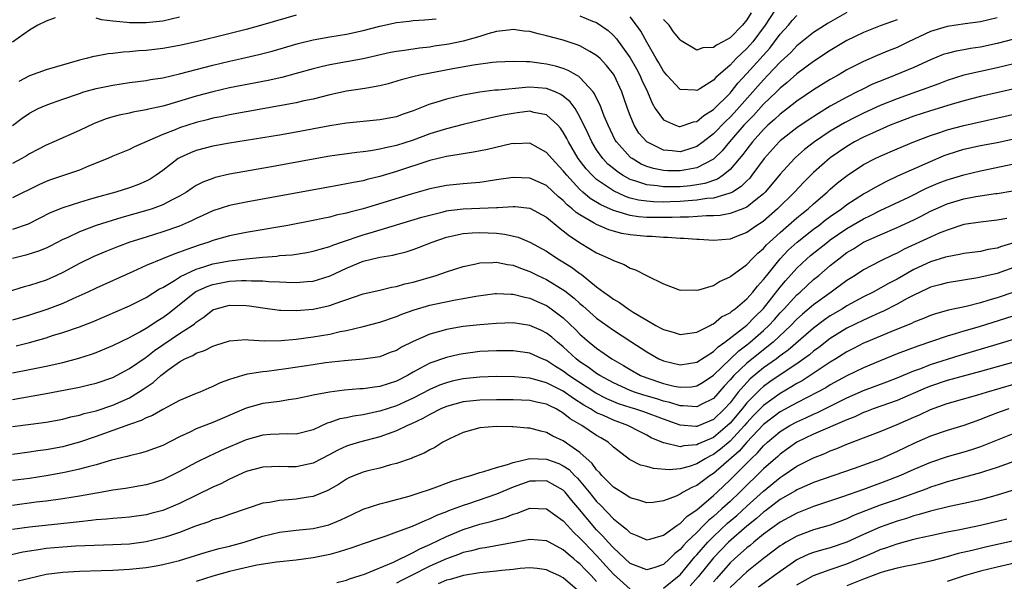
# Model space of a CAD drawing. Units: inches. Extents: x 2577000 to 2580000, y 1500000 to 1503000.
# Drawn here: x 2577404 to 2577522, y 1500106 to 1500174 of the extents above; entities that cross this region are included whole.
import ezdxf

# ---------------------------------------------------------------- set-up
doc = ezdxf.new("R2010")
doc.units = ezdxf.units.IN
doc.header["$MEASUREMENT"] = 0
doc.layers.add('LD25771500_2ft', color=111, linetype='Continuous')

msp = doc.modelspace()

# ---------------------------------------------------------------- linework, layer by layer
at = {"layer": 'LD25771500_2ft'}
for points, elevation in [([(2577495, 1500175.78), (2577493.2, 1500173), (2577491.7, 1500171), (2577491, 1500170.19), (2577489.74, 1500169), (2577489, 1500168.22), (2577487.27, 1500166.73), (2577487, 1500166.41), (2577485.38, 1500165.38), (2577485, 1500165.16), (2577484.8, 1500165.2), (2577483, 1500165.31), (2577481.41, 1500167), (2577481, 1500167.49), (2577480.47, 1500168.47), (2577480.15, 1500169), (2577479, 1500170.98), (2577478.29, 1500172.29), (2577477.78, 1500173), (2577477, 1500174)], 8690), ([(2577503, 1500174.54), (2577500.76, 1500173.24), (2577499, 1500172.13), (2577497, 1500170.53), (2577496.26, 1500169.74), (2577495.48, 1500169), (2577495, 1500168.57), (2577493.52, 1500167), (2577493, 1500166.47), (2577492.31, 1500165.69), (2577491.72, 1500165), (2577489.5, 1500162.5), (2577489, 1500161.98), (2577488.49, 1500161.51), (2577487, 1500159.97), (2577485.76, 1500159), (2577485, 1500158.44), (2577483.91, 1500158.09), (2577483, 1500157.83), (2577482.05, 1500157.95), (2577481, 1500158.03), (2577479, 1500159), (2577478.07, 1500160.07), (2577477.49, 1500161), (2577477, 1500162.18), (2577476.7, 1500163), (2577476.27, 1500164.28), (2577476.02, 1500165), (2577475.08, 1500167), (2577475, 1500167.13), (2577474.18, 1500168.18), (2577473.41, 1500169), (2577473, 1500169.38), (2577472.17, 1500169.83), (2577471, 1500170.51), (2577470.65, 1500170.65), (2577469, 1500171.19), (2577467, 1500171.74), (2577465.97, 1500171.97), (2577465, 1500172.23), (2577464.3, 1500172.3), (2577463, 1500172.48), (2577462.42, 1500172.42), (2577461, 1500172.23), (2577459.96, 1500171.96), (2577459, 1500171.64), (2577457, 1500171.09), (2577455.27, 1500170.73), (2577455, 1500170.68), (2577453.53, 1500170.47), (2577453, 1500170.38), (2577451.75, 1500170.25), (2577449.97, 1500169.97), (2577449, 1500169.85), (2577448.29, 1500169.71), (2577445, 1500168.97), (2577443, 1500168.62), (2577441, 1500168.25), (2577439.99, 1500167.99), (2577439, 1500167.75), (2577437, 1500167.19), (2577435.26, 1500166.74), (2577433.62, 1500166.38), (2577429, 1500165.48), (2577427, 1500165.03), (2577425, 1500164.48), (2577421.42, 1500163.42), (2577421, 1500163.31), (2577419.12, 1500162.88), (2577419, 1500162.84), (2577417.42, 1500162.58), (2577417, 1500162.47), (2577415.77, 1500162.23), (2577415, 1500162.02), (2577414.21, 1500161.79), (2577412.78, 1500161.22), (2577411, 1500160.38), (2577407.92, 1500159), (2577407, 1500158.61), (2577405, 1500157.57), (2577404.66, 1500157.34), (2577404.09, 1500157), (2577403, 1500156.4)], 8694), ([(2577437, 1500174.19), (2577433, 1500173.04), (2577431, 1500172.49), (2577427.65, 1500171.65), (2577425, 1500171.01), (2577423, 1500170.55), (2577421, 1500170.19), (2577419, 1500169.96), (2577418.09, 1500169.91), (2577417, 1500169.8), (2577416.23, 1500169.77), (2577415, 1500169.6), (2577414.43, 1500169.57), (2577413, 1500169.29), (2577412.74, 1500169.26), (2577411.81, 1500169), (2577411, 1500168.82), (2577407, 1500167.66), (2577405, 1500166.94), (2577403.75, 1500166.25)], 8690), ([(2577471, 1500174.13), (2577472.5, 1500173.5), (2577473, 1500173.31), (2577474.36, 1500172.36), (2577475, 1500171.76), (2577475.36, 1500171.36), (2577477, 1500169.07), (2577477.76, 1500167.76), (2577478.16, 1500167), (2577478.41, 1500166.41), (2577479.08, 1500165), (2577479.64, 1500163.64), (2577480.03, 1500163), (2577481, 1500161.66), (2577482.46, 1500161), (2577482.87, 1500160.87), (2577483, 1500160.85), (2577483.5, 1500161), (2577484.59, 1500161.41), (2577485, 1500161.47), (2577485.83, 1500162.17), (2577487, 1500162.88), (2577489, 1500164.85), (2577489.13, 1500165), (2577489.94, 1500166.06), (2577491, 1500167.19), (2577493.74, 1500170.26), (2577494.33, 1500171), (2577495, 1500171.91), (2577495.99, 1500173), (2577496.44, 1500173.56), (2577497, 1500174.18)], 8692), ([(2577491.51, 1500174.49), (2577491, 1500173.66), (2577490.47, 1500173), (2577489, 1500171.5), (2577488.11, 1500171), (2577487.38, 1500170.62), (2577487, 1500170.34), (2577485.72, 1500170.28), (2577485, 1500170.01), (2577483.13, 1500171.13), (2577483, 1500171.25), (2577482.21, 1500172.21), (2577481.68, 1500173), (2577481, 1500173.7)], 8688), ([(2577521, 1500173.9), (2577519, 1500173.42), (2577517.17, 1500173.17), (2577515, 1500172.85), (2577513, 1500172.23), (2577510.38, 1500171), (2577509, 1500170.33), (2577508.04, 1500169.96), (2577506.63, 1500169.37), (2577505, 1500168.66), (2577503, 1500167.63), (2577501.94, 1500167), (2577501, 1500166.48), (2577499, 1500165.26), (2577497, 1500163.89), (2577495.88, 1500163), (2577495, 1500162.34), (2577494.31, 1500161.69), (2577493.52, 1500161), (2577493, 1500160.51), (2577491.66, 1500159), (2577491, 1500158.15), (2577490.52, 1500157.48), (2577489, 1500155.68), (2577488.17, 1500155), (2577487.47, 1500154.53), (2577485.98, 1500154.02), (2577485, 1500153.85), (2577484.26, 1500153.74), (2577483, 1500153.63), (2577482.36, 1500153.64), (2577481, 1500153.61), (2577480.26, 1500153.74), (2577479, 1500153.85), (2577477.68, 1500154.32), (2577477, 1500154.51), (2577476.11, 1500155), (2577475.44, 1500155.44), (2577475, 1500155.81), (2577474.35, 1500156.35), (2577473.75, 1500157), (2577473, 1500158.06), (2577472.42, 1500159), (2577471.98, 1500159.98), (2577471, 1500162.01), (2577470.42, 1500163), (2577469.84, 1500163.83), (2577469, 1500164.51), (2577468.71, 1500164.71), (2577468.02, 1500165), (2577467, 1500165.4), (2577465, 1500165.56), (2577464.45, 1500165.55), (2577461.23, 1500165.23), (2577460.8, 1500165.2), (2577459, 1500164.99), (2577457, 1500164.61), (2577455, 1500164.13), (2577453.72, 1500163.72), (2577453, 1500163.52), (2577451, 1500162.72), (2577449.7, 1500162.3), (2577449, 1500162.03), (2577447, 1500161.64), (2577445, 1500161.47), (2577443, 1500161.27), (2577441, 1500160.95), (2577437, 1500160.19), (2577435, 1500159.83), (2577433, 1500159.5), (2577429, 1500158.86), (2577427, 1500158.5), (2577425, 1500157.97), (2577424.3, 1500157.7), (2577423, 1500157.1), (2577422.84, 1500157), (2577421, 1500155.58), (2577420.2, 1500155), (2577419.47, 1500154.53), (2577419, 1500154.29), (2577418.08, 1500153.92), (2577417, 1500153.51), (2577415.35, 1500153), (2577413, 1500152.35), (2577412.06, 1500152.06), (2577411, 1500151.76), (2577409, 1500151.11), (2577407.51, 1500150.49), (2577404.86, 1500149.14), (2577403, 1500148.49)], 8698), ([(2577408.1, 1500173.9), (2577407, 1500173.5), (2577406.02, 1500173), (2577405, 1500172.41), (2577403, 1500170.97)], 8688), ([(2577403, 1500160.98), (2577404.15, 1500161.85), (2577405, 1500162.46), (2577406.04, 1500163), (2577407, 1500163.43), (2577407.66, 1500163.66), (2577409, 1500164.15), (2577411, 1500164.83), (2577411.55, 1500165), (2577413, 1500165.4), (2577415, 1500165.82), (2577417, 1500166.13), (2577419, 1500166.39), (2577419.51, 1500166.49), (2577421, 1500166.71), (2577423, 1500167.15), (2577427, 1500168.21), (2577429, 1500168.69), (2577430.43, 1500169), (2577432.52, 1500169.48), (2577434.1, 1500169.9), (2577437.21, 1500170.79), (2577439, 1500171.23), (2577441, 1500171.61), (2577443, 1500171.94), (2577445, 1500172.37), (2577447, 1500172.9), (2577449, 1500173.32), (2577450.51, 1500173.49), (2577451, 1500173.57), (2577452.35, 1500173.65), (2577453.75, 1500173.75)], 8692), ([(2577509, 1500173.66), (2577507, 1500172.92), (2577505, 1500172.14), (2577503, 1500171.16), (2577501, 1500169.96), (2577499, 1500168.63), (2577497, 1500167.17), (2577495.85, 1500166.15), (2577495, 1500165.47), (2577494.54, 1500165), (2577493, 1500163.52), (2577491.81, 1500162.19), (2577491, 1500161.38), (2577490.65, 1500161), (2577488.92, 1500159), (2577488.05, 1500157.95), (2577487.08, 1500157), (2577487, 1500156.94), (2577485, 1500155.89), (2577483.67, 1500155.67), (2577483, 1500155.52), (2577481.55, 1500155.55), (2577481, 1500155.58), (2577479.81, 1500155.81), (2577479, 1500156.07), (2577478.35, 1500156.35), (2577477.24, 1500157), (2577477.1, 1500157.1), (2577477, 1500157.19), (2577475.37, 1500159), (2577475.23, 1500159.23), (2577474.36, 1500161), (2577473.91, 1500162.09), (2577473.42, 1500163.42), (2577473, 1500164.25), (2577472.76, 1500164.76), (2577472.58, 1500165), (2577471, 1500166.73), (2577470.86, 1500166.86), (2577470.57, 1500167), (2577469.58, 1500167.58), (2577469, 1500167.79), (2577468.08, 1500168.08), (2577467, 1500168.34), (2577466.4, 1500168.4), (2577465, 1500168.61), (2577464.59, 1500168.59), (2577463, 1500168.66), (2577461, 1500168.55), (2577460.51, 1500168.51), (2577458.22, 1500168.22), (2577455.77, 1500167.77), (2577451.79, 1500167), (2577451.14, 1500166.86), (2577449.56, 1500166.44), (2577448.02, 1500165.98), (2577447, 1500165.72), (2577445.47, 1500165.47), (2577444.68, 1500165.32), (2577443, 1500165.09), (2577441, 1500164.66), (2577439, 1500164.15), (2577437.92, 1500163.92), (2577437, 1500163.7), (2577435, 1500163.32), (2577429, 1500162.26), (2577427.97, 1500162.03), (2577427, 1500161.85), (2577426.33, 1500161.67), (2577425, 1500161.34), (2577423, 1500160.69), (2577422.46, 1500160.46), (2577421, 1500159.89), (2577417.59, 1500158.41), (2577417, 1500158.09), (2577415, 1500157.28), (2577414.39, 1500157), (2577412.08, 1500156.08), (2577411, 1500155.63), (2577409.21, 1500155), (2577407.55, 1500154.45), (2577407, 1500154.25), (2577406.14, 1500153.86), (2577403, 1500152.32)], 8696), ([(2577423, 1500173.95), (2577421, 1500173.49), (2577419, 1500173.27), (2577417, 1500173.28), (2577416.67, 1500173.33), (2577415, 1500173.47), (2577413.63, 1500173.63), (2577413, 1500173.85)], 8688), ([(2577523, 1500171.34), (2577521, 1500170.79), (2577519, 1500170.37), (2577517.8, 1500170.2), (2577517, 1500170.05), (2577516.1, 1500169.9), (2577515, 1500169.62), (2577514.53, 1500169.47), (2577513, 1500168.86), (2577511, 1500167.93), (2577508.78, 1500167), (2577507.49, 1500166.51), (2577506.08, 1500165.92), (2577504.73, 1500165.27), (2577504.24, 1500165), (2577503, 1500164.39), (2577501, 1500163.29), (2577499.57, 1500162.43), (2577498.37, 1500161.63), (2577497, 1500160.68), (2577495, 1500159.12), (2577494.88, 1500159), (2577493.08, 1500157), (2577491.6, 1500155), (2577491.34, 1500154.66), (2577491, 1500154.34), (2577490.34, 1500153.66), (2577489.27, 1500153), (2577489, 1500152.86), (2577488.83, 1500152.83), (2577487, 1500152.27), (2577486.21, 1500152.21), (2577485, 1500152.01), (2577483.95, 1500151.95), (2577483, 1500151.87), (2577481.82, 1500151.82), (2577481, 1500151.8), (2577479.82, 1500151.82), (2577479, 1500151.89), (2577478.02, 1500152.02), (2577477, 1500152.28), (2577476.45, 1500152.45), (2577475, 1500153.13), (2577473, 1500154.52), (2577472.46, 1500155), (2577471.76, 1500155.76), (2577470.8, 1500157), (2577469.61, 1500159), (2577469.41, 1500159.41), (2577469, 1500160.16), (2577468.65, 1500160.65), (2577468.34, 1500161), (2577467, 1500162.24), (2577465.46, 1500162.54), (2577465, 1500162.68), (2577463.52, 1500162.48), (2577463, 1500162.43), (2577461.8, 1500162.2), (2577460.16, 1500161.84), (2577457, 1500161.09), (2577455, 1500160.59), (2577453, 1500159.97), (2577451, 1500159.22), (2577449, 1500158.57), (2577447.69, 1500158.31), (2577447, 1500158.12), (2577445.93, 1500157.93), (2577445, 1500157.82), (2577444.25, 1500157.75), (2577441, 1500157.29), (2577439, 1500156.94), (2577434.02, 1500156.02), (2577429, 1500155.12), (2577427.28, 1500154.73), (2577427, 1500154.64), (2577425.81, 1500154.19), (2577425, 1500153.77), (2577424.53, 1500153.47), (2577423.84, 1500153), (2577423, 1500152.51), (2577422.03, 1500152.03), (2577421, 1500151.47), (2577419.74, 1500151), (2577419.19, 1500150.81), (2577416.07, 1500149.93), (2577413, 1500148.97), (2577411, 1500148.22), (2577409.52, 1500147.52), (2577409, 1500147.29), (2577407.49, 1500146.51), (2577407, 1500146.28), (2577406.09, 1500145.91), (2577404.58, 1500145.42), (2577402.98, 1500145.02)], 8700), ([(2577523, 1500168.36), (2577521, 1500167.89), (2577519, 1500167.46), (2577517, 1500166.99), (2577515, 1500166.37), (2577514.01, 1500165.99), (2577513, 1500165.62), (2577512.56, 1500165.44), (2577511.34, 1500165), (2577509, 1500164.19), (2577507, 1500163.38), (2577505, 1500162.45), (2577504.02, 1500161.98), (2577502.7, 1500161.3), (2577501, 1500160.29), (2577499.11, 1500159), (2577497.92, 1500158.08), (2577496.85, 1500157.15), (2577496.7, 1500157), (2577495, 1500155.14), (2577494.03, 1500153.97), (2577493.2, 1500153), (2577493, 1500152.8), (2577492.06, 1500152.06), (2577491, 1500151.19), (2577490.54, 1500151), (2577489, 1500150.42), (2577487.8, 1500150.2), (2577487, 1500150.16), (2577486.16, 1500150.16), (2577484, 1500150), (2577483, 1500149.99), (2577482.06, 1500149.94), (2577481, 1500149.93), (2577479, 1500149.95), (2577478.03, 1500150.03), (2577477, 1500150.18), (2577475.3, 1500150.7), (2577475, 1500150.77), (2577473.48, 1500151.48), (2577472.24, 1500152.24), (2577471.35, 1500153), (2577471, 1500153.31), (2577469.41, 1500155), (2577469, 1500155.54), (2577467.61, 1500157), (2577467, 1500157.75), (2577465, 1500158.84), (2577463.21, 1500158.79), (2577463, 1500158.8), (2577462.76, 1500158.76), (2577459.9, 1500158.1), (2577458.23, 1500157.77), (2577457, 1500157.59), (2577456.52, 1500157.48), (2577455, 1500157.26), (2577453, 1500156.76), (2577449, 1500155.44), (2577447, 1500154.86), (2577445.49, 1500154.51), (2577445, 1500154.36), (2577443.84, 1500154.16), (2577443, 1500153.97), (2577442.16, 1500153.84), (2577431, 1500151.79), (2577429, 1500151.38), (2577427, 1500150.75), (2577425.81, 1500150.19), (2577425, 1500149.84), (2577424.45, 1500149.55), (2577423, 1500148.92), (2577421, 1500148.22), (2577419, 1500147.6), (2577417.03, 1500146.97), (2577415.57, 1500146.43), (2577414.15, 1500145.85), (2577412.74, 1500145.26), (2577411, 1500144.43), (2577409, 1500143.36), (2577408.24, 1500143), (2577407, 1500142.44), (2577405, 1500141.79), (2577404.37, 1500141.63), (2577402.33, 1500141)], 8702), ([(2577525, 1500165.81), (2577519, 1500164.44), (2577517, 1500163.92), (2577515.49, 1500163.49), (2577513, 1500162.74), (2577511, 1500162.09), (2577509, 1500161.34), (2577508.19, 1500161), (2577506.05, 1500160.05), (2577505, 1500159.56), (2577503.92, 1500159), (2577503, 1500158.47), (2577501, 1500157.09), (2577499, 1500155.33), (2577497.83, 1500154.17), (2577496.73, 1500153), (2577494.69, 1500151), (2577493, 1500149.52), (2577492.7, 1500149.3), (2577492.21, 1500149), (2577491, 1500148.13), (2577489.57, 1500147.57), (2577489, 1500147.36), (2577487, 1500147.18), (2577485.29, 1500147.29), (2577485, 1500147.29), (2577483.44, 1500147.44), (2577483, 1500147.43), (2577481.55, 1500147.55), (2577481, 1500147.54), (2577479.65, 1500147.65), (2577479, 1500147.66), (2577477, 1500147.86), (2577476.02, 1500148.02), (2577475, 1500148.3), (2577474.46, 1500148.46), (2577473.27, 1500149), (2577473, 1500149.11), (2577472.72, 1500149.28), (2577471, 1500150.26), (2577470.55, 1500150.55), (2577470.08, 1500151), (2577469.47, 1500151.47), (2577469, 1500151.97), (2577468.44, 1500152.44), (2577467, 1500153.77), (2577465, 1500154.67), (2577463, 1500154.74), (2577461, 1500154.46), (2577459.74, 1500154.26), (2577459, 1500154.16), (2577457.95, 1500154.05), (2577457, 1500153.99), (2577455, 1500153.8), (2577453, 1500153.4), (2577450.75, 1500152.75), (2577445, 1500150.99), (2577443.41, 1500150.59), (2577443, 1500150.46), (2577441.79, 1500150.21), (2577441, 1500149.99), (2577440.17, 1500149.83), (2577439, 1500149.57), (2577435.99, 1500149), (2577431, 1500148.14), (2577429, 1500147.76), (2577427, 1500147.19), (2577426.5, 1500147), (2577425.37, 1500146.63), (2577423.88, 1500146.12), (2577423, 1500145.77), (2577422.42, 1500145.58), (2577420.94, 1500145), (2577419, 1500144.17), (2577417.45, 1500143.45), (2577413, 1500141.48), (2577412, 1500141), (2577410.21, 1500140.21), (2577409, 1500139.65), (2577407.09, 1500138.91), (2577405, 1500138.22), (2577403, 1500137.63)], 8704), ([(2577403.43, 1500134.57), (2577405, 1500134.94), (2577407, 1500135.52), (2577407.78, 1500135.78), (2577409, 1500136.14), (2577411, 1500136.84), (2577412.56, 1500137.44), (2577417, 1500139.37), (2577419, 1500140.36), (2577420.62, 1500141.38), (2577421, 1500141.57), (2577422.4, 1500142.4), (2577423.12, 1500142.88), (2577425, 1500143.74), (2577426.05, 1500144.05), (2577427, 1500144.37), (2577429, 1500144.75), (2577430.98, 1500144.98), (2577433, 1500145.19), (2577434.68, 1500145.32), (2577435, 1500145.37), (2577436.52, 1500145.48), (2577438.25, 1500145.75), (2577439, 1500145.89), (2577439.84, 1500146.16), (2577441, 1500146.47), (2577441.36, 1500146.64), (2577442.43, 1500147), (2577445, 1500147.86), (2577446.24, 1500148.24), (2577452.03, 1500149.97), (2577453, 1500150.24), (2577454.62, 1500150.62), (2577455, 1500150.73), (2577455.23, 1500150.77), (2577457, 1500150.98), (2577461, 1500151.14), (2577461.16, 1500151.16), (2577463, 1500151.26), (2577463.25, 1500151.25), (2577465, 1500151.07), (2577467, 1500149.98), (2577468.62, 1500148.62), (2577469, 1500148.35), (2577469.75, 1500147.75), (2577471.16, 1500146.84), (2577473, 1500145.72), (2577474.61, 1500145), (2577474.87, 1500144.87), (2577475, 1500144.77), (2577476.31, 1500144.31), (2577477, 1500143.88), (2577477.66, 1500143.66), (2577479.06, 1500142.94), (2577481, 1500142), (2577483, 1500141.24), (2577484.74, 1500141.26), (2577485, 1500141.22), (2577485.26, 1500141.26), (2577487, 1500141.81), (2577487.74, 1500142.26), (2577489, 1500142.81), (2577489.1, 1500142.9), (2577491, 1500144.31), (2577491.63, 1500145), (2577492.32, 1500145.68), (2577493, 1500146.23), (2577493.35, 1500146.65), (2577493.72, 1500147), (2577495, 1500148.16), (2577497, 1500149.9), (2577497.6, 1500150.4), (2577498.36, 1500151), (2577499, 1500151.59), (2577500.62, 1500153), (2577501, 1500153.36), (2577501.88, 1500154.12), (2577503.01, 1500154.99), (2577505, 1500156.28), (2577506.38, 1500157), (2577507, 1500157.3), (2577509, 1500158.17), (2577511, 1500159.01), (2577513, 1500159.79), (2577514.15, 1500160.15), (2577515, 1500160.45), (2577517, 1500160.98), (2577525.17, 1500162.83)], 8706), ([(2577403, 1500131.32), (2577405, 1500131.7), (2577407, 1500132.11), (2577409, 1500132.55), (2577410.94, 1500133.06), (2577412.45, 1500133.55), (2577413, 1500133.76), (2577415, 1500134.59), (2577417, 1500135.57), (2577418.25, 1500136.25), (2577419, 1500136.69), (2577420.4, 1500137.6), (2577421, 1500137.97), (2577421.6, 1500138.4), (2577424.94, 1500141.06), (2577426.31, 1500141.69), (2577427, 1500141.93), (2577429, 1500142.31), (2577430.41, 1500142.41), (2577431, 1500142.41), (2577431.64, 1500142.36), (2577433, 1500142.37), (2577433.71, 1500142.29), (2577435, 1500142.24), (2577435.81, 1500142.19), (2577437, 1500142.17), (2577438.28, 1500142.28), (2577439, 1500142.33), (2577439.53, 1500142.47), (2577441.05, 1500142.95), (2577443, 1500143.86), (2577445, 1500144.7), (2577447, 1500145.19), (2577448.58, 1500145.42), (2577449, 1500145.54), (2577450.17, 1500145.83), (2577451, 1500146.11), (2577451.65, 1500146.35), (2577453.27, 1500147), (2577455, 1500147.58), (2577457, 1500148.04), (2577458.09, 1500148.09), (2577459, 1500148.16), (2577461, 1500148.05), (2577461.96, 1500147.96), (2577463.59, 1500147.59), (2577465, 1500147), (2577467, 1500145.91), (2577468.36, 1500145), (2577468.76, 1500144.76), (2577469.98, 1500143.98), (2577471, 1500143.21), (2577471.13, 1500143.13), (2577473, 1500141.63), (2577473.84, 1500141), (2577474.52, 1500140.52), (2577475, 1500140.16), (2577475.75, 1500139.75), (2577476.77, 1500139), (2577477.39, 1500138.61), (2577479, 1500137.64), (2577480.11, 1500137), (2577480.69, 1500136.69), (2577481, 1500136.5), (2577482.18, 1500136.18), (2577483, 1500135.91), (2577485, 1500136.2), (2577486.6, 1500137), (2577486.85, 1500137.15), (2577487, 1500137.2), (2577487.98, 1500138.02), (2577489, 1500138.51), (2577489.25, 1500138.75), (2577489.61, 1500139), (2577491, 1500140.19), (2577491.71, 1500141), (2577492.27, 1500141.73), (2577493, 1500142.5), (2577493.38, 1500143), (2577495, 1500145), (2577495.97, 1500146.03), (2577497.03, 1500147), (2577499, 1500148.55), (2577499.61, 1500149), (2577500.39, 1500149.61), (2577501, 1500150.06), (2577502.35, 1500151), (2577503, 1500151.51), (2577505, 1500152.79), (2577505.4, 1500153), (2577506.41, 1500153.59), (2577507.72, 1500154.28), (2577509.08, 1500154.92), (2577513, 1500156.66), (2577514.64, 1500157.36), (2577515, 1500157.49), (2577516.13, 1500157.87), (2577517, 1500158.13), (2577519, 1500158.57), (2577521, 1500158.95), (2577523, 1500159.37)], 8708), ([(2577403, 1500128.13), (2577407, 1500128.84), (2577411, 1500129.62), (2577412.13, 1500129.87), (2577413, 1500130.1), (2577415, 1500130.77), (2577417, 1500131.82), (2577418.87, 1500133.13), (2577419, 1500133.2), (2577420, 1500134), (2577423, 1500136.02), (2577424.51, 1500137), (2577424.79, 1500137.21), (2577425, 1500137.4), (2577425.96, 1500138.04), (2577427, 1500138.86), (2577427.38, 1500139), (2577429, 1500139.44), (2577431, 1500139.41), (2577431.37, 1500139.37), (2577433, 1500139.1), (2577435, 1500138.83), (2577435.16, 1500138.84), (2577437, 1500138.78), (2577439, 1500138.95), (2577441, 1500139.4), (2577441.65, 1500139.65), (2577445, 1500140.78), (2577447, 1500141.24), (2577448.41, 1500141.59), (2577449, 1500141.66), (2577450.02, 1500141.98), (2577451, 1500142.19), (2577453.76, 1500143), (2577455, 1500143.44), (2577457, 1500144.08), (2577458.36, 1500144.36), (2577459, 1500144.51), (2577460.54, 1500144.54), (2577461, 1500144.59), (2577462.3, 1500144.3), (2577463, 1500144.21), (2577463.87, 1500143.87), (2577465, 1500143.47), (2577465.93, 1500143), (2577467, 1500142.5), (2577469.17, 1500141.17), (2577470.29, 1500140.29), (2577471, 1500139.65), (2577471.36, 1500139.36), (2577473, 1500137.88), (2577475, 1500136.44), (2577477.09, 1500135.09), (2577479, 1500133.82), (2577480.44, 1500133), (2577481, 1500132.74), (2577483, 1500132.27), (2577485, 1500132.59), (2577487, 1500133.88), (2577487.55, 1500134.45), (2577488.36, 1500135), (2577491, 1500137.04), (2577491.95, 1500138.05), (2577493, 1500139.05), (2577495, 1500141.58), (2577495.64, 1500142.36), (2577497, 1500143.87), (2577498.21, 1500145), (2577498.63, 1500145.37), (2577500.67, 1500147), (2577501, 1500147.25), (2577503, 1500148.62), (2577505, 1500149.8), (2577505.82, 1500150.18), (2577507, 1500150.78), (2577510.4, 1500152.4), (2577512.55, 1500153.45), (2577513.95, 1500154.05), (2577515, 1500154.46), (2577517, 1500155.06), (2577519, 1500155.55), (2577523, 1500156.39)], 8710), ([(2577403, 1500124.9), (2577405.18, 1500125.18), (2577407, 1500125.39), (2577409, 1500125.77), (2577409.96, 1500126.04), (2577411, 1500126.25), (2577411.56, 1500126.44), (2577413, 1500126.77), (2577415, 1500127.43), (2577417, 1500128.34), (2577418.1, 1500129), (2577418.65, 1500129.35), (2577419, 1500129.62), (2577419.84, 1500130.16), (2577420.76, 1500131), (2577421.77, 1500131.77), (2577423, 1500132.65), (2577423.63, 1500133), (2577424.59, 1500133.41), (2577425, 1500133.67), (2577426.01, 1500133.99), (2577427, 1500134.52), (2577427.37, 1500134.63), (2577429, 1500135.17), (2577431, 1500135.31), (2577431.27, 1500135.27), (2577433.17, 1500135.17), (2577435.19, 1500135.19), (2577437, 1500135.36), (2577439, 1500135.62), (2577441, 1500135.96), (2577442.26, 1500136.26), (2577443, 1500136.4), (2577445, 1500136.89), (2577447, 1500137.4), (2577449, 1500138.06), (2577449.66, 1500138.34), (2577451.12, 1500138.88), (2577453, 1500139.44), (2577453.56, 1500139.56), (2577456.08, 1500140.08), (2577457, 1500140.23), (2577458.52, 1500140.51), (2577460.82, 1500140.82), (2577461, 1500140.84), (2577462.76, 1500140.76), (2577463, 1500140.76), (2577464.38, 1500140.38), (2577465, 1500140.27), (2577465.87, 1500139.87), (2577467, 1500139.38), (2577467.24, 1500139.24), (2577469, 1500137.93), (2577470.49, 1500136.49), (2577471, 1500135.96), (2577472.09, 1500135), (2577473, 1500134.26), (2577474.83, 1500133), (2577476.2, 1500132.2), (2577477, 1500131.7), (2577478.27, 1500131), (2577479, 1500130.71), (2577481, 1500130.05), (2577482.27, 1500129.73), (2577483, 1500129.59), (2577484.35, 1500129.65), (2577485, 1500129.75), (2577485.78, 1500130.22), (2577487, 1500131.05), (2577490.03, 1500133.97), (2577491, 1500134.69), (2577491.39, 1500135), (2577493, 1500136.39), (2577493.65, 1500137), (2577494.3, 1500137.7), (2577495, 1500138.5), (2577495.48, 1500139), (2577497, 1500140.67), (2577497.38, 1500141), (2577499, 1500142.5), (2577499.61, 1500143), (2577501, 1500144.18), (2577502.01, 1500145), (2577503, 1500145.73), (2577503.8, 1500146.2), (2577505, 1500146.97), (2577507, 1500147.86), (2577509, 1500148.73), (2577511, 1500149.67), (2577511.89, 1500150.11), (2577513, 1500150.69), (2577513.65, 1500151), (2577515, 1500151.6), (2577517, 1500152.2), (2577518.46, 1500152.46), (2577520.81, 1500152.81), (2577521, 1500152.82), (2577522.87, 1500153.13)], 8712), ([(2577522.17, 1500149.83), (2577521, 1500149.61), (2577519, 1500149.4), (2577517, 1500149.09), (2577515, 1500148.44), (2577514.07, 1500148.07), (2577513, 1500147.59), (2577509.86, 1500146.14), (2577509, 1500145.67), (2577508.53, 1500145.47), (2577507, 1500144.71), (2577505, 1500143.67), (2577503.99, 1500143), (2577503, 1500142.39), (2577501.12, 1500141), (2577499, 1500139.48), (2577497.66, 1500138.34), (2577497, 1500137.74), (2577496.28, 1500137), (2577494.15, 1500135), (2577491, 1500132.49), (2577489.46, 1500131), (2577489, 1500130.47), (2577488.29, 1500129.71), (2577487, 1500128.26), (2577485.51, 1500127.51), (2577485, 1500127.23), (2577483.36, 1500127.36), (2577483, 1500127.35), (2577481.76, 1500127.76), (2577481, 1500127.94), (2577480.2, 1500128.2), (2577478.65, 1500128.65), (2577477.54, 1500129), (2577477, 1500129.2), (2577475, 1500130.11), (2577473.38, 1500131), (2577473, 1500131.25), (2577472, 1500132), (2577471, 1500132.65), (2577470.53, 1500133), (2577469, 1500134.42), (2577468.29, 1500135), (2577467.61, 1500135.61), (2577467, 1500136.09), (2577466.39, 1500136.39), (2577465, 1500137.01), (2577463, 1500137.3), (2577461, 1500137.24), (2577459, 1500137.09), (2577457, 1500136.88), (2577455, 1500136.53), (2577454.32, 1500136.32), (2577453, 1500135.95), (2577451, 1500135.07), (2577449.61, 1500134.39), (2577449, 1500134.01), (2577448.26, 1500133.74), (2577447, 1500133.23), (2577445, 1500132.95), (2577442.77, 1500132.77), (2577440.5, 1500132.5), (2577439, 1500132.29), (2577435.78, 1500131.78), (2577433.48, 1500131.48), (2577433, 1500131.44), (2577431.14, 1500131.14), (2577431, 1500131.13), (2577430.53, 1500131), (2577429, 1500130.52), (2577427.88, 1500130.12), (2577427, 1500129.67), (2577426.52, 1500129.48), (2577425.45, 1500129), (2577425, 1500128.83), (2577423, 1500127.99), (2577421, 1500126.93), (2577419.78, 1500126.22), (2577419, 1500125.92), (2577418.41, 1500125.59), (2577417, 1500125.14), (2577415, 1500124.39), (2577413, 1500123.67), (2577411, 1500123.01), (2577409.43, 1500122.57), (2577409, 1500122.46), (2577407, 1500122.08), (2577406.03, 1500121.97), (2577405, 1500121.8), (2577403, 1500121.53)], 8714), ([(2577523, 1500146.92), (2577521.52, 1500146.48), (2577521, 1500146.28), (2577519.91, 1500146.09), (2577519, 1500145.88), (2577517, 1500145.61), (2577516.51, 1500145.49), (2577515, 1500145.24), (2577514.82, 1500145.18), (2577513, 1500144.64), (2577511, 1500143.71), (2577509, 1500142.56), (2577507.98, 1500142.02), (2577506.14, 1500141), (2577505, 1500140.43), (2577503, 1500139.34), (2577502.45, 1500139), (2577501, 1500138.14), (2577500.32, 1500137.68), (2577499, 1500136.69), (2577495.96, 1500134.04), (2577495, 1500133.35), (2577494.55, 1500133), (2577493, 1500131.9), (2577491.41, 1500130.59), (2577491, 1500130.17), (2577489.98, 1500129), (2577489, 1500127.74), (2577488.32, 1500127), (2577487, 1500125.74), (2577485, 1500124.9), (2577484.89, 1500124.89), (2577483, 1500125.05), (2577481, 1500125.75), (2577478.65, 1500126.65), (2577477.59, 1500127), (2577477.13, 1500127.13), (2577475.62, 1500127.62), (2577474.2, 1500128.2), (2577472.89, 1500128.89), (2577469.66, 1500131), (2577469, 1500131.5), (2577468.06, 1500132.06), (2577467, 1500132.79), (2577466.47, 1500133), (2577465, 1500133.68), (2577463, 1500133.97), (2577461, 1500133.97), (2577459, 1500133.86), (2577457, 1500133.61), (2577456.5, 1500133.5), (2577455, 1500133.15), (2577453, 1500132.47), (2577451.82, 1500131.82), (2577451, 1500131.4), (2577450.31, 1500131), (2577449, 1500130.32), (2577447, 1500129.69), (2577446.38, 1500129.62), (2577445, 1500129.42), (2577444.6, 1500129.4), (2577442.77, 1500129.23), (2577440.98, 1500129.02), (2577439, 1500128.64), (2577438.51, 1500128.51), (2577437, 1500128.19), (2577436.07, 1500128.07), (2577435, 1500127.9), (2577433, 1500127.63), (2577431, 1500127.07), (2577427, 1500125.37), (2577425, 1500124.6), (2577424.22, 1500124.22), (2577423, 1500123.66), (2577421, 1500122.61), (2577419, 1500121.87), (2577418.32, 1500121.68), (2577417, 1500121.38), (2577416.72, 1500121.28), (2577414.84, 1500120.84), (2577413, 1500120.29), (2577412.06, 1500120.06), (2577411, 1500119.75), (2577409.42, 1500119.42), (2577409, 1500119.32), (2577407.03, 1500118.97), (2577405, 1500118.66), (2577403, 1500118.39)], 8716), ([(2577523, 1500143.95), (2577521, 1500143.21), (2577518.69, 1500142.69), (2577515, 1500142.13), (2577514.12, 1500141.88), (2577513, 1500141.58), (2577512.62, 1500141.39), (2577511, 1500140.63), (2577510.23, 1500140.23), (2577509, 1500139.54), (2577507.31, 1500138.69), (2577507, 1500138.56), (2577505.94, 1500138.06), (2577505, 1500137.65), (2577503, 1500136.66), (2577501, 1500135.43), (2577499.63, 1500134.37), (2577499, 1500133.91), (2577498.51, 1500133.49), (2577497.85, 1500133), (2577497, 1500132.41), (2577495.24, 1500131.24), (2577493.77, 1500130.23), (2577493, 1500129.68), (2577492.63, 1500129.37), (2577491, 1500127.71), (2577490.43, 1500127), (2577489, 1500125.28), (2577488.7, 1500125), (2577487, 1500123.58), (2577485.21, 1500122.79), (2577485, 1500122.67), (2577483.43, 1500122.57), (2577483, 1500122.46), (2577481.07, 1500122.93), (2577481, 1500122.93), (2577479.54, 1500123.54), (2577479, 1500123.84), (2577478.23, 1500124.23), (2577476.75, 1500125), (2577475, 1500125.63), (2577473.81, 1500126.19), (2577473, 1500126.54), (2577472.26, 1500127), (2577471.46, 1500127.46), (2577470.24, 1500128.24), (2577469, 1500129.11), (2577467, 1500130.11), (2577465.44, 1500130.56), (2577465, 1500130.66), (2577463.16, 1500130.84), (2577461, 1500130.86), (2577459, 1500130.81), (2577457, 1500130.6), (2577455.69, 1500130.31), (2577455, 1500130.14), (2577454.16, 1500129.84), (2577453, 1500129.33), (2577451, 1500128.28), (2577449, 1500127.35), (2577447, 1500126.71), (2577446.63, 1500126.63), (2577445, 1500126.3), (2577443.86, 1500126.14), (2577443, 1500125.94), (2577442.21, 1500125.79), (2577441, 1500125.37), (2577440.71, 1500125.29), (2577439, 1500124.5), (2577437, 1500123.96), (2577435.99, 1500123.99), (2577433.91, 1500123.91), (2577433, 1500123.84), (2577431, 1500123.29), (2577428, 1500122), (2577427, 1500121.52), (2577426.64, 1500121.36), (2577425, 1500120.56), (2577423, 1500119.48), (2577422.04, 1500119), (2577421, 1500118.5), (2577419.86, 1500118.14), (2577419, 1500117.88), (2577416.54, 1500117.46), (2577415, 1500117.24), (2577413.72, 1500117), (2577411, 1500116.53), (2577409, 1500116.22), (2577407, 1500115.95), (2577405.81, 1500115.81), (2577403, 1500115.43)], 8718), ([(2577523, 1500141.01), (2577521, 1500140.33), (2577520.02, 1500140.02), (2577519, 1500139.73), (2577517.28, 1500139.28), (2577515.17, 1500138.83), (2577513.6, 1500138.4), (2577513, 1500138.2), (2577512.16, 1500137.84), (2577511, 1500137.38), (2577510.75, 1500137.25), (2577508.25, 1500136.25), (2577505.31, 1500135), (2577505, 1500134.86), (2577503.78, 1500134.22), (2577503, 1500133.84), (2577501.66, 1500133), (2577501, 1500132.61), (2577498.59, 1500131), (2577497.63, 1500130.37), (2577497, 1500130.04), (2577496.37, 1500129.63), (2577495, 1500128.86), (2577493, 1500127.42), (2577491.81, 1500126.19), (2577491, 1500125.33), (2577490.72, 1500125), (2577489, 1500123.14), (2577487.84, 1500122.16), (2577487, 1500121.51), (2577486.64, 1500121.36), (2577486, 1500121), (2577485, 1500120.4), (2577484.1, 1500120.1), (2577483, 1500119.82), (2577481.7, 1500119.7), (2577479.83, 1500119.83), (2577479, 1500120.08), (2577478.25, 1500120.25), (2577476.93, 1500120.93), (2577475, 1500122.4), (2577474.36, 1500123), (2577473.51, 1500123.51), (2577473, 1500123.8), (2577471.22, 1500125), (2577469.82, 1500125.82), (2577469, 1500126.5), (2577468.15, 1500127), (2577467.37, 1500127.37), (2577467, 1500127.56), (2577465.8, 1500127.8), (2577465, 1500127.99), (2577463, 1500128.07), (2577461, 1500128.08), (2577459, 1500128.05), (2577457, 1500127.83), (2577455, 1500127.29), (2577454.34, 1500127), (2577453, 1500126.33), (2577452.16, 1500125.84), (2577450.8, 1500125.2), (2577450.31, 1500125), (2577449, 1500124.35), (2577448.02, 1500124.02), (2577447, 1500123.64), (2577444.56, 1500123), (2577443.36, 1500122.64), (2577443, 1500122.51), (2577441.96, 1500122.04), (2577441, 1500121.52), (2577439, 1500120.49), (2577437, 1500120.06), (2577436.04, 1500120.04), (2577435, 1500120.08), (2577434.03, 1500120.03), (2577433, 1500120.02), (2577431, 1500119.48), (2577429, 1500118.57), (2577427.97, 1500118.03), (2577427, 1500117.6), (2577423, 1500115.65), (2577421.47, 1500115), (2577421, 1500114.82), (2577419.55, 1500114.45), (2577419, 1500114.31), (2577417, 1500114.03), (2577416.07, 1500113.93), (2577415, 1500113.85), (2577414.24, 1500113.76), (2577413, 1500113.68), (2577412.4, 1500113.6), (2577411, 1500113.47), (2577408.78, 1500113.22), (2577405, 1500112.82), (2577403, 1500112.53)], 8720), ([(2577523.64, 1500138.36), (2577518.85, 1500136.85), (2577517, 1500136.31), (2577515.98, 1500135.98), (2577515, 1500135.7), (2577511.48, 1500134.52), (2577509, 1500133.58), (2577507, 1500132.76), (2577505, 1500131.91), (2577503, 1500130.95), (2577501, 1500129.89), (2577500.46, 1500129.54), (2577499.45, 1500129), (2577497, 1500127.73), (2577495, 1500126.63), (2577493, 1500125.11), (2577491, 1500123), (2577490.07, 1500121.93), (2577487, 1500119.24), (2577486.6, 1500119), (2577485, 1500117.82), (2577484.41, 1500117.59), (2577483.36, 1500117), (2577483, 1500116.77), (2577482.54, 1500116.54), (2577481, 1500115.96), (2577479.79, 1500115.79), (2577479, 1500115.73), (2577478.07, 1500116.07), (2577477, 1500116.32), (2577476.63, 1500116.63), (2577475.96, 1500117), (2577475, 1500117.61), (2577473.62, 1500119), (2577473.35, 1500119.35), (2577473, 1500119.67), (2577472.46, 1500120.46), (2577471, 1500121.78), (2577469, 1500123.16), (2577467.74, 1500123.74), (2577467, 1500124.18), (2577466.31, 1500124.31), (2577465, 1500124.7), (2577464.69, 1500124.69), (2577463, 1500124.85), (2577462.83, 1500124.83), (2577461, 1500124.87), (2577459, 1500124.71), (2577457, 1500124.16), (2577455.44, 1500123.44), (2577454.58, 1500123), (2577453.62, 1500122.38), (2577453, 1500122.09), (2577452.33, 1500121.67), (2577451, 1500121.15), (2577450.9, 1500121.1), (2577449, 1500120.44), (2577448.27, 1500120.27), (2577447, 1500119.9), (2577445.56, 1500119.56), (2577445, 1500119.41), (2577443.96, 1500119), (2577443.29, 1500118.71), (2577443, 1500118.56), (2577442.05, 1500117.95), (2577440.79, 1500117.21), (2577439, 1500116.48), (2577438.4, 1500116.4), (2577437, 1500116.17), (2577436.08, 1500116.08), (2577435, 1500116.01), (2577433.77, 1500115.77), (2577433, 1500115.68), (2577431, 1500115.03), (2577429, 1500114.33), (2577428.03, 1500113.97), (2577427, 1500113.68), (2577426.53, 1500113.47), (2577424.92, 1500112.92), (2577423, 1500112.18), (2577421.79, 1500111.79), (2577421, 1500111.52), (2577419, 1500111.06), (2577417, 1500110.79), (2577415, 1500110.68), (2577410.53, 1500110.53), (2577409, 1500110.43), (2577407, 1500110.24), (2577406.08, 1500110.08), (2577405, 1500109.94), (2577404.2, 1500109.8), (2577400.94, 1500109.06)], 8722), ([(2577403.64, 1500106.36), (2577405, 1500106.71), (2577407, 1500107.17), (2577409, 1500107.43), (2577411, 1500107.54), (2577413.6, 1500107.6), (2577415, 1500107.66), (2577417, 1500107.78), (2577419, 1500107.98), (2577420.19, 1500108.19), (2577421, 1500108.32), (2577423, 1500108.83), (2577426.18, 1500109.82), (2577427.75, 1500110.25), (2577429, 1500110.53), (2577430.73, 1500111), (2577433, 1500111.75), (2577435, 1500112.21), (2577437, 1500112.44), (2577439, 1500112.65), (2577440.91, 1500113.09), (2577442.32, 1500113.68), (2577443, 1500114.02), (2577443.68, 1500114.32), (2577445, 1500114.97), (2577447, 1500115.63), (2577447.81, 1500115.81), (2577450.54, 1500116.54), (2577451.97, 1500117), (2577452.73, 1500117.27), (2577453.53, 1500117.53), (2577455.66, 1500118.34), (2577457.19, 1500118.81), (2577457.93, 1500119), (2577459, 1500119.37), (2577459.47, 1500119.47), (2577461, 1500119.98), (2577462.32, 1500120.32), (2577463, 1500120.58), (2577464.97, 1500121.03), (2577467, 1500120.97), (2577468.45, 1500120.45), (2577469, 1500120.18), (2577469.71, 1500119.71), (2577470.36, 1500119), (2577470.69, 1500118.69), (2577472.1, 1500117), (2577473, 1500115.89), (2577473.46, 1500115.47), (2577475, 1500113.82), (2577476, 1500113), (2577476.56, 1500112.56), (2577477, 1500112.12), (2577477.81, 1500111.81), (2577479, 1500111.29), (2577479.37, 1500111.37), (2577481, 1500111.84), (2577482.61, 1500113), (2577482.83, 1500113.17), (2577483, 1500113.25), (2577483.85, 1500114.15), (2577485, 1500114.9), (2577487, 1500116.61), (2577487.43, 1500117), (2577489, 1500118.48), (2577491.5, 1500121), (2577492.28, 1500121.72), (2577493, 1500122.55), (2577493.49, 1500123), (2577495, 1500124.28), (2577496.16, 1500125), (2577497, 1500125.46), (2577498.07, 1500125.93), (2577499, 1500126.37), (2577499.45, 1500126.55), (2577503, 1500128.31), (2577505, 1500129.19), (2577507.77, 1500130.23), (2577509, 1500130.72), (2577511, 1500131.55), (2577511.85, 1500131.85), (2577513, 1500132.3), (2577516.57, 1500133.43), (2577521, 1500134.76), (2577523.51, 1500135.51)], 8724), ([(2577523, 1500132.6), (2577519, 1500131.48), (2577515, 1500130.39), (2577513, 1500129.71), (2577512.49, 1500129.51), (2577509, 1500128.01), (2577506.16, 1500127), (2577505.33, 1500126.67), (2577505, 1500126.56), (2577503.95, 1500126.05), (2577503, 1500125.69), (2577499, 1500123.96), (2577497, 1500123.02), (2577495, 1500121.58), (2577494.7, 1500121.3), (2577493, 1500119.79), (2577492.21, 1500119), (2577491, 1500117.85), (2577490.16, 1500117), (2577489, 1500115.9), (2577488.02, 1500115), (2577487.47, 1500114.53), (2577487, 1500114.08), (2577486.39, 1500113.61), (2577485.81, 1500113), (2577485, 1500112.19), (2577483.77, 1500111), (2577483.39, 1500110.61), (2577483, 1500110.12), (2577482.36, 1500109.64), (2577481.74, 1500109), (2577481, 1500108.33), (2577479.99, 1500107.99), (2577479, 1500107.68), (2577477, 1500108.45), (2577475, 1500110.32), (2577474.38, 1500111), (2577473.75, 1500111.75), (2577473, 1500112.51), (2577472.56, 1500113), (2577471, 1500114.89), (2577470.01, 1500116.01), (2577469.22, 1500117), (2577469, 1500117.24), (2577467, 1500118.38), (2577465.66, 1500118.34), (2577465, 1500118.34), (2577463, 1500117.6), (2577461, 1500116.77), (2577457.63, 1500115.63), (2577457, 1500115.43), (2577455.24, 1500114.76), (2577455, 1500114.65), (2577453.8, 1500114.2), (2577453, 1500113.8), (2577452.41, 1500113.59), (2577450.89, 1500112.89), (2577449, 1500112.2), (2577447.73, 1500111.73), (2577447, 1500111.5), (2577445, 1500110.82), (2577443.66, 1500110.34), (2577442.15, 1500109.85), (2577441, 1500109.55), (2577439, 1500109.14), (2577437, 1500108.87), (2577434.63, 1500108.63), (2577432.26, 1500108.26), (2577429.65, 1500107.66), (2577429, 1500107.49), (2577427, 1500106.92), (2577425, 1500106.3)], 8726), ([(2577481, 1500105.51), (2577482.88, 1500107), (2577483, 1500107.11), (2577484.76, 1500109.24), (2577485, 1500109.49), (2577486.31, 1500111), (2577487, 1500111.69), (2577488.7, 1500113.3), (2577489.79, 1500114.21), (2577491, 1500115.34), (2577493, 1500117.15), (2577495, 1500118.78), (2577495.35, 1500119), (2577497, 1500120.14), (2577499, 1500121.14), (2577500.34, 1500121.66), (2577501, 1500121.95), (2577501.77, 1500122.23), (2577503, 1500122.76), (2577507, 1500124.28), (2577509, 1500125.12), (2577511, 1500126.01), (2577511.7, 1500126.3), (2577513, 1500126.91), (2577515, 1500127.63), (2577518.68, 1500128.68), (2577519.71, 1500129), (2577523, 1500129.95)], 8728), ([(2577522.39, 1500127), (2577521.37, 1500126.63), (2577519.9, 1500126.1), (2577519, 1500125.72), (2577517.01, 1500125.01), (2577515, 1500124.4), (2577513, 1500123.71), (2577511, 1500122.83), (2577509, 1500121.87), (2577507, 1500120.98), (2577503.86, 1500119.86), (2577499, 1500118.17), (2577498.2, 1500117.8), (2577497, 1500117.31), (2577496.82, 1500117.18), (2577495, 1500116.13), (2577493.23, 1500114.77), (2577493, 1500114.62), (2577492.16, 1500113.84), (2577491, 1500112.94), (2577488.8, 1500111), (2577487, 1500109.13), (2577485.16, 1500106.84), (2577484.22, 1500105.78)], 8730), ([(2577523, 1500124.06), (2577521, 1500123.25), (2577519.41, 1500122.59), (2577519, 1500122.44), (2577517.93, 1500122.07), (2577517, 1500121.79), (2577515, 1500121.24), (2577513, 1500120.57), (2577511, 1500119.72), (2577509.41, 1500119), (2577507.68, 1500118.32), (2577505, 1500117.35), (2577502.47, 1500116.47), (2577499, 1500115.31), (2577497, 1500114.5), (2577496.03, 1500113.97), (2577495, 1500113.41), (2577493, 1500111.96), (2577491.82, 1500111), (2577491.38, 1500110.62), (2577491, 1500110.33), (2577489.51, 1500109), (2577489, 1500108.53), (2577487.35, 1500106.65), (2577487, 1500106.27)], 8732), ([(2577523, 1500120.7), (2577521, 1500119.97), (2577519.48, 1500119.48), (2577519, 1500119.31), (2577515.61, 1500118.39), (2577515, 1500118.25), (2577514.07, 1500117.93), (2577513, 1500117.61), (2577512.57, 1500117.43), (2577509, 1500116.14), (2577507, 1500115.44), (2577505.22, 1500114.78), (2577503.79, 1500114.21), (2577503, 1500113.83), (2577501, 1500113.07), (2577499, 1500112.48), (2577497, 1500111.73), (2577495.72, 1500111), (2577495.26, 1500110.74), (2577495, 1500110.56), (2577493, 1500109.07), (2577491, 1500107.47), (2577489, 1500105.58)], 8734), ([(2577525, 1500117.91), (2577521, 1500116.64), (2577519, 1500116.1), (2577517, 1500115.64), (2577515.29, 1500115.29), (2577513, 1500114.75), (2577511.67, 1500114.33), (2577511, 1500114.17), (2577510.13, 1500113.87), (2577509, 1500113.53), (2577507, 1500112.83), (2577505, 1500111.95), (2577503, 1500111.01), (2577501, 1500110.34), (2577499.93, 1500110.07), (2577499, 1500109.78), (2577498.43, 1500109.57), (2577497.23, 1500109), (2577497, 1500108.88), (2577495, 1500107.51), (2577494.33, 1500107), (2577493.54, 1500106.46), (2577492.4, 1500105.61)], 8736), ([(2577441.84, 1500106.16), (2577443, 1500106.44), (2577443.39, 1500106.61), (2577444.67, 1500107), (2577445.17, 1500107.17), (2577448.63, 1500108.63), (2577451, 1500109.78), (2577451.79, 1500110.21), (2577453, 1500110.73), (2577455, 1500111.69), (2577457, 1500112.52), (2577459, 1500113.17), (2577460.47, 1500113.53), (2577461, 1500113.71), (2577462.02, 1500113.98), (2577463, 1500114.39), (2577463.49, 1500114.51), (2577465, 1500115.1), (2577467, 1500115.01), (2577469, 1500113.58), (2577469.51, 1500113), (2577470.23, 1500112.23), (2577471, 1500111.51), (2577471.45, 1500111), (2577473, 1500109.4), (2577474.15, 1500108.15), (2577475, 1500107.17), (2577477, 1500105.38)], 8728), ([(2577497, 1500105.91), (2577499, 1500107), (2577501, 1500107.74), (2577503, 1500108.41), (2577506.23, 1500109.77), (2577507, 1500110.12), (2577507.68, 1500110.32), (2577509, 1500110.81), (2577511, 1500111.36), (2577511.49, 1500111.49), (2577513, 1500111.83), (2577515, 1500112.24), (2577516.53, 1500112.53), (2577519, 1500113.06), (2577522.17, 1500113.83)], 8738), ([(2577473, 1500106.29), (2577472.36, 1500107), (2577471.68, 1500107.68), (2577471, 1500108.4), (2577470.66, 1500108.66), (2577470.27, 1500109), (2577469.57, 1500109.57), (2577469, 1500110.11), (2577467.32, 1500111), (2577467, 1500111.19), (2577465, 1500111.32), (2577463.31, 1500111), (2577459.65, 1500110.35), (2577459, 1500110.27), (2577458.01, 1500109.99), (2577457, 1500109.78), (2577456.45, 1500109.55), (2577455, 1500109.03), (2577453, 1500108.12), (2577450.8, 1500107), (2577449.59, 1500106.41), (2577449, 1500106.08)], 8730), ([(2577523, 1500111.18), (2577519.59, 1500110.41), (2577518.02, 1500110.02), (2577516.35, 1500109.65), (2577515, 1500109.25), (2577513, 1500108.74), (2577511, 1500108.31), (2577510.15, 1500108.15), (2577509, 1500107.9), (2577507.5, 1500107.5), (2577507, 1500107.35), (2577505.31, 1500106.69), (2577505, 1500106.59), (2577503, 1500105.77)], 8740), ([(2577525, 1500108.94), (2577521, 1500108.02), (2577519, 1500107.53), (2577517.03, 1500106.97), (2577515, 1500106.31)], 8742), ([(2577471, 1500105.04), (2577469, 1500106.73), (2577468.46, 1500107), (2577467.46, 1500107.46), (2577467, 1500107.7), (2577465.85, 1500107.85), (2577465, 1500107.92), (2577463.85, 1500107.85), (2577463, 1500107.75), (2577461.63, 1500107.63), (2577461, 1500107.55), (2577459.39, 1500107.39), (2577459, 1500107.34), (2577457.02, 1500107.02), (2577455.46, 1500106.54), (2577455, 1500106.45), (2577454, 1500106)], 8732)]:
    msp.add_lwpolyline(points, dxfattribs=dict(at, elevation=elevation))

doc.saveas('drawing.dxf')
